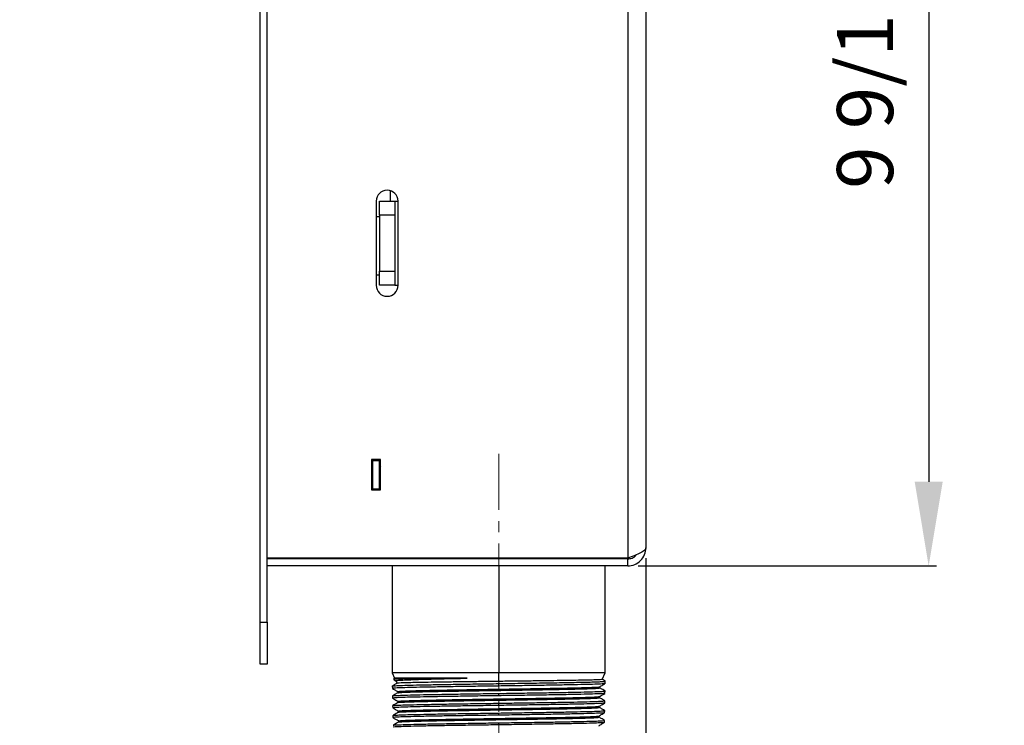
# Model space of a CAD drawing. Units: inches. Extents: x 4657.1 to 4722.1, y -3962.9 to -3911.8.
# Drawn here: x 4712.3 to 4721.1, y -3928 to -3921.7 of the extents above; entities that cross this region are included whole.
import ezdxf

# ---------------------------------------------------------------- set-up
doc = ezdxf.new("R2010")
doc.units = ezdxf.units.IN
doc.header["$MEASUREMENT"] = 0
doc.linetypes.add('CENTERX2', pattern=[0.8, 0.5, -0.1, 0.1, -0.1])
doc.layers.add('A-DETL-MBND', color=160, linetype='Continuous', lineweight=9)
doc.layers.add('DIMENSION', color=144, linetype='Continuous')
doc.styles.add('Arial', font='arial.ttf', dxfattribs={"height": 0.5})
doc.dimstyles.new('Default_linear_style', dxfattribs={"dimscale": 12, "dimtxt": 0.5, "dimasz": 2, "dimexe": 0.023438, "dimexo": 0.03125, "dimgap": 0.0625, "dimtad": 1, "dimdec": 4, "dimrnd": 0.0625, "dimzin": 0, "dimdsep": 46, "dimlunit": 5, "dimtxsty": 'Arial', "dimcen": 0.09, "dimazin": 0, "dimtfac": 0.5, "dimtdec": 4, "dimtix": 1, "dimtmove": 0, "dimatfit": 3, "dimfxl": 1, "dimtvp": 1, "dimtfill": 1, "dimfrac": 2, "dimtolj": 1, "dimtzin": 0, "dimarcsym": 2})

# ---------------------------------------------------------------- blocks, each defined once
blk = doc.blocks.new('*D104')
at = {"layer": 'A-DETL-MBND', "color": 0, "lineweight": -2, "transparency": 16777216}
for p, q in [((4717.9316, -3926.4791), (4717.9316, -3929.6353)), ((4716.6191, -3928.5946), (4716.6191, -3929.6353)), ((4715.8691, -3929.565), (4712.3494, -3929.565)), ((4717.9316, -3929.565), (4716.6191, -3929.565)), ((4718.6816, -3929.565), (4719.4316, -3929.565))]:
    blk.add_line(p, q, dxfattribs=at)
at = {"layer": 'A-DETL-MBND', "color": 0, "transparency": 16777216}
for points in [[(4715.8691, -3929.44), (4715.8691, -3929.69), (4716.6191, -3929.565)], [(4718.6816, -3929.44), (4718.6816, -3929.69), (4717.9316, -3929.565)]]:
    blk.add_solid(points, dxfattribs=at)
at = {"layer": 'Defpoints', "color": 0, "transparency": 16777216}
for p in [(4717.9316, -3926.3853), (4716.6191, -3928.5009), (4717.9316, -3929.565)]:
    blk.add_point(p, dxfattribs=at)
at = {"layer": 'A-DETL-MBND', "color": 0, "transparency": 16777216, "insert": (4713.69, -3928.748), "char_height": 0.5, "attachment_point": 2, "style": 'Arial'}
blk.add_mtext('\\A1;1 5/16"', dxfattribs=at)
blk = doc.blocks.new('*D105')
at = {"layer": 'A-DETL-MBND', "color": 0, "lineweight": -2, "transparency": 16777216}
for p, q in [((4717.9941, -3916.9853), (4720.5218, -3916.9853)), ((4720.4515, -3917.7353), (4720.4515, -3925.7978)), ((4717.8629, -3926.5478), (4720.5218, -3926.5478))]:
    blk.add_line(p, q, dxfattribs=at)
at = {"layer": 'A-DETL-MBND', "color": 0, "transparency": 16777216}
for points in [[(4720.3265, -3917.7353), (4720.5765, -3917.7353), (4720.4515, -3916.9853)], [(4720.3265, -3925.7978), (4720.5765, -3925.7978), (4720.4515, -3926.5478)]]:
    blk.add_solid(points, dxfattribs=at)
at = {"layer": 'Defpoints', "color": 0, "transparency": 16777216}
for p in [(4717.9004, -3916.9853), (4717.7691, -3926.5478), (4720.4515, -3926.5478)]:
    blk.add_point(p, dxfattribs=at)
at = {"layer": 'A-DETL-MBND', "color": 0, "transparency": 16777216, "insert": (4719.6344, -3922.0596), "char_height": 0.5, "attachment_point": 2, "rotation": 90, "style": 'Arial'}
blk.add_mtext('\\A1;9 9/16"', dxfattribs=at)

msp = doc.modelspace()

# ---------------------------------------------------------------- linework, layer by layer
at = {"color": 7, "linetype": 'Continuous', "lineweight": 25}
for p, q in [((4714.49412, -3927.04783), (4714.49412, -3916.48533)), ((4714.55662, -3927.04783), (4714.55662, -3916.48533)), ((4717.76912, -3917.04783), (4717.76912, -3926.47826)), ((4717.93162, -3917.04783), (4717.93162, -3926.38533)), ((4715.65483, -3923.29783), (4715.65483, -3923.2046)), ((4715.52662, -3923.29783), (4715.52662, -3924.04783)), ((4715.55737, -3923.42283), (4715.55737, -3923.29783)), ((4715.55737, -3923.29783), (4715.69187, -3923.29783)), ((4715.69187, -3923.29783), (4715.69187, -3923.42283)), ((4715.69187, -3923.29783), (4715.72262, -3923.29783)), ((4715.72262, -3924.04783), (4715.72262, -3923.29783)), ((4715.69187, -3923.42283), (4715.55737, -3923.42283)), ((4715.55737, -3923.42283), (4715.55737, -3923.92283)), ((4715.69187, -3923.42283), (4715.69187, -3923.92283)), ((4715.55737, -3923.92283), (4715.69187, -3923.92283)), ((4715.55737, -3924.04783), (4715.55737, -3923.92283)), ((4715.69187, -3923.92283), (4715.69187, -3924.04783)), ((4715.52662, -3923.9547), (4715.55737, -3923.9547)), ((4715.69187, -3924.04783), (4715.55737, -3924.04783)), ((4715.69187, -3924.04783), (4715.72262, -3924.04783)), ((4715.48412, -3925.60033), (4715.48412, -3925.87033)), ((4715.56662, -3925.60033), (4715.48412, -3925.60033)), ((4715.49412, -3925.61033), (4715.49412, -3925.60033)), ((4715.49412, -3925.61033), (4715.49412, -3925.86033)), ((4715.55662, -3925.61033), (4715.49412, -3925.61033)), ((4715.55662, -3925.61033), (4715.55662, -3925.60033)), ((4715.55662, -3925.86033), (4715.55662, -3925.61033)), ((4715.56662, -3925.66283), (4715.55662, -3925.67283)), ((4715.56662, -3925.87033), (4715.56662, -3925.60033)), ((4715.49412, -3925.86033), (4715.55662, -3925.86033)), ((4715.49412, -3925.87033), (4715.49412, -3925.86033)), ((4715.55662, -3925.87033), (4715.55662, -3925.86033)), ((4715.55807, -3925.87033), (4715.55662, -3925.86033)), ((4715.48412, -3925.87033), (4715.56662, -3925.87033)), ((4717.76912, -3926.47826), (4714.55662, -3926.47826)), ((4715.49412, -3926.48533), (4714.55662, -3926.48533)), ((4717.76912, -3926.54783), (4714.55662, -3926.54783)), ((4715.49412, -3926.48533), (4715.49412, -3926.47826)), ((4715.55662, -3926.48533), (4715.49412, -3926.48533)), ((4715.55662, -3926.48533), (4715.55662, -3926.47826)), ((4717.76912, -3926.48533), (4715.55662, -3926.48533)), ((4715.66912, -3926.54783), (4715.66912, -3927.50089)), ((4716.61912, -3926.54783), (4716.61912, -3927.50089)), ((4717.56912, -3927.50089), (4717.56912, -3926.54783)), ((4717.76912, -3926.54783), (4717.76912, -3926.48533)), ((4714.49412, -3927.42283), (4714.49412, -3927.04783)), ((4714.49412, -3927.04783), (4714.55662, -3927.04783)), ((4714.55662, -3927.04783), (4714.55662, -3927.42283)), ((4714.55662, -3927.42283), (4714.49412, -3927.42283)), ((4715.66912, -3927.50089), (4715.69114, -3927.54811)), ((4716.61912, -3927.50089), (4715.66912, -3927.50089)), ((4717.56912, -3927.50089), (4716.61912, -3927.50089)), ((4716.61912, -3927.57668), (4716.61912, -3927.50089)), ((4717.54148, -3927.56016), (4717.56912, -3927.50089)), ((4715.69114, -3927.54811), (4715.6812, -3927.55804)), ((4716.337, -3927.54811), (4715.69114, -3927.54811)), ((4715.7024, -3927.57226), (4715.71287, -3927.59473)), ((4716.61912, -3927.61779), (4716.61912, -3927.59634)), ((4717.56783, -3927.59616), (4717.56831, -3927.56889)), ((4715.67078, -3927.61819), (4715.67116, -3927.63942)), ((4715.7196, -3927.66739), (4715.7196, -3927.67807)), ((4716.61912, -3927.70431), (4716.61912, -3927.68372)), ((4717.51978, -3927.63478), (4717.51978, -3927.62409)), ((4717.56632, -3927.68268), (4717.56669, -3927.66188)), ((4715.67231, -3927.70557), (4715.67267, -3927.72594)), ((4715.72189, -3927.75435), (4715.72189, -3927.76503)), ((4716.61912, -3927.79083), (4716.61912, -3927.7711)), ((4717.51749, -3927.72174), (4717.51749, -3927.71105)), ((4717.56481, -3927.7692), (4717.56516, -3927.74926)), ((4715.67383, -3927.79295), (4715.67418, -3927.81246)), ((4715.72417, -3927.8413), (4715.72417, -3927.85199)), ((4716.61912, -3927.87734), (4716.61912, -3927.85849)), ((4717.5152, -3927.80869), (4717.5152, -3927.79801)), ((4717.5633, -3927.85571), (4717.56364, -3927.83664)), ((4715.67536, -3927.88034), (4715.67569, -3927.89897)), ((4715.72643, -3927.92826), (4715.72643, -3927.93895)), ((4716.61912, -3927.96384), (4716.61912, -3927.94589)), ((4717.51293, -3927.89565), (4717.51293, -3927.88497)), ((4717.56179, -3927.94222), (4717.56211, -3927.92404))]:
    msp.add_line(p, q, dxfattribs=at)
at = {"color": 8, "linetype": 'Continuous', "lineweight": 25}
msp.add_line((4715.55737, -3923.43908), (4715.52662, -3923.43908), dxfattribs=at)
at = {"color": 7, "linetype": 'Continuous', "lineweight": 25}
for centre, start, end in [((4715.62462, -3923.29783), 0, 180), ((4715.62462, -3924.04783), 180, 0)]:
    msp.add_arc(centre, 0.098, start, end, dxfattribs=at)
for points, knots in [([(4715.55662, -3925.69795), (4715.55737, -3925.68842), (4715.5582, -3925.67801), (4715.56596, -3925.66853), (4715.56662, -3925.66772)], [0, 0, 0, 0, 0.9148231, 1, 1, 1, 1]), ([(4715.56662, -3925.72822), (4715.56599, -3925.72745), (4715.55822, -3925.71796), (4715.55738, -3925.70753), (4715.55662, -3925.69795)], [0, 0, 0, 0, 0.0806408, 1, 1, 1, 1]), ([(4715.55662, -3925.86033), (4715.55738, -3925.84123), (4715.5582, -3925.8204), (4715.56597, -3925.80143), (4715.56662, -3925.79984)], [0, 0, 0, 0, 0.9165538, 1, 1, 1, 1]), ([(4717.76912, -3926.48533), (4717.782, -3926.48368), (4717.80777, -3926.4804), (4717.83453, -3926.46493), (4717.8429, -3926.45158), (4717.84435, -3926.44928)], [0, 0, 0, 0, 0.45281252, 0.90562505, 1, 1, 1, 1]), ([(4715.67078, -3927.61819), (4715.6743, -3927.61727), (4715.68133, -3927.61545), (4715.73768, -3927.61272), (4715.82529, -3927.60999), (4715.94412, -3927.60726), (4716.08871, -3927.60453), (4716.25376, -3927.6018), (4716.43285, -3927.59907), (4716.55703, -3927.59725), (4716.61912, -3927.59634)], [0, 0, 0, 0, 0.124978, 0.2499623, 0.3749529, 0.4999498, 0.6249529, 0.7499623, 0.874978, 1, 1, 1, 1]), ([(4715.71756, -3927.59098), (4715.70853, -3927.59619), (4715.69349, -3927.60488), (4715.67844, -3927.61357), (4715.67241, -3927.61705)], [0, 0, 0, 0, 0.5995309, 1, 1, 1, 1]), ([(4716.337, -3927.54811), (4716.29226, -3927.54855), (4716.20272, -3927.54944), (4716.07963, -3927.55076), (4715.96842, -3927.55209), (4715.87229, -3927.55341), (4715.79354, -3927.55474), (4715.7335, -3927.55606), (4715.69594, -3927.55739), (4715.67902, -3927.55837), (4715.68168, -3927.55891), (4715.68217, -3927.55901)], [0, 0, 0, 0, 0.120918, 0.2420086, 0.3632716, 0.4847072, 0.6063154, 0.728096, 0.8500492, 0.972175, 1, 1, 1, 1]), ([(4715.68235, -3927.56042), (4715.68479, -3927.56183), (4715.69232, -3927.56618), (4715.69985, -3927.57053), (4715.70495, -3927.57347)], [0, 0, 0, 0, 0.3234282, 1, 1, 1, 1]), ([(4715.70371, -3927.57165), (4715.70313, -3927.57151), (4715.69798, -3927.57026), (4715.71569, -3927.56792), (4715.75841, -3927.56462), (4715.83109, -3927.56132), (4715.92789, -3927.55801), (4716.04704, -3927.55471), (4716.1838, -3927.55141), (4716.28591, -3927.54921), (4716.337, -3927.54811)], [0, 0, 0, 0, 0.0178, 0.157412, 0.2972582, 0.4373384, 0.5776527, 0.718201, 0.8589835, 1, 1, 1, 1]), ([(4716.61912, -3927.57668), (4716.57036, -3927.57727), (4716.47288, -3927.57845), (4716.33063, -3927.58022), (4716.196, -3927.58199), (4716.07242, -3927.58376), (4715.96301, -3927.58553), (4715.87062, -3927.5873), (4715.79727, -3927.58907), (4715.74594, -3927.59084), (4715.71723, -3927.59241), (4715.71584, -3927.5934), (4715.71528, -3927.59379)], [0, 0, 0, 0, 0.1038677, 0.2076417, 0.3113219, 0.4149083, 0.5184009, 0.6217997, 0.7251047, 0.828316, 0.9314334, 1, 1, 1, 1]), ([(4717.5396, -3927.55928), (4717.53903, -3927.55972), (4717.5377, -3927.56076), (4717.50764, -3927.56239), (4717.4548, -3927.56418), (4717.3796, -3927.56596), (4717.28504, -3927.56775), (4717.17334, -3927.56953), (4717.04749, -3927.57132), (4716.91077, -3927.57311), (4716.76673, -3927.57489), (4716.66831, -3927.57608), (4716.61912, -3927.57668)], [0, 0, 0, 0, 0.0765797, 0.1795539, 0.2824352, 0.3852234, 0.4879187, 0.5905209, 0.6930302, 0.7954465, 0.8977697, 1, 1, 1, 1]), ([(4716.61912, -3927.59634), (4716.6575, -3927.59578), (4716.73426, -3927.59465), (4716.84771, -3927.59296), (4716.95781, -3927.59127), (4717.06293, -3927.58958), (4717.16153, -3927.58789), (4717.25216, -3927.5862), (4717.33348, -3927.58452), (4717.40429, -3927.58283), (4717.46358, -3927.58114), (4717.51035, -3927.57945), (4717.54437, -3927.57776), (4717.56347, -3927.57607), (4717.57074, -3927.57485), (4717.56742, -3927.5742), (4717.56696, -3927.57411)], [0, 0, 0, 0, 0.0759796, 0.1519616, 0.2279459, 0.3039326, 0.3799216, 0.455913, 0.5319068, 0.6079029, 0.6839014, 0.7599022, 0.8359055, 0.911911, 0.987919, 1, 1, 1, 1]), ([(4717.56783, -3927.59616), (4717.56429, -3927.59706), (4717.55719, -3927.59886), (4717.50074, -3927.60157), (4717.41303, -3927.60427), (4717.29412, -3927.60698), (4717.14947, -3927.60968), (4716.98441, -3927.61238), (4716.80533, -3927.61509), (4716.68119, -3927.61689), (4716.61912, -3927.61779)], [0, 0, 0, 0, 0.1250218, 0.2500373, 0.3750466, 0.5000497, 0.6250466, 0.7500373, 0.8750218, 1, 1, 1, 1]), ([(4717.51951, -3927.62425), (4717.52886, -3927.61885), (4717.54442, -3927.60986), (4717.55998, -3927.60087), (4717.5662, -3927.59728)], [0, 0, 0, 0, 0.6006297, 1, 1, 1, 1]), ([(4717.56719, -3927.57371), (4717.56106, -3927.57016), (4717.55265, -3927.56531), (4717.54424, -3927.56045), (4717.54196, -3927.55913)], [0, 0, 0, 0, 0.7290092, 1, 1, 1, 1]), ([(4716.61912, -3927.61779), (4716.55705, -3927.61869), (4716.43292, -3927.62049), (4716.2539, -3927.6232), (4716.08894, -3927.6259), (4715.94431, -3927.62861), (4715.82588, -3927.63131), (4715.73696, -3927.63401), (4715.68566, -3927.63672), (4715.66508, -3927.63862), (4715.67241, -3927.63962), (4715.67312, -3927.63971)], [0, 0, 0, 0, 0.1233617, 0.2467172, 0.3700666, 0.4934099, 0.616747, 0.740078, 0.8634028, 0.9867215, 1, 1, 1, 1]), ([(4715.67231, -3927.70557), (4715.67582, -3927.70466), (4715.68283, -3927.70284), (4715.73909, -3927.70011), (4715.82656, -3927.69738), (4715.9452, -3927.69465), (4716.08957, -3927.69192), (4716.25435, -3927.68919), (4716.43315, -3927.68645), (4716.55713, -3927.68463), (4716.61912, -3927.68372)], [0, 0, 0, 0, 0.124978, 0.2499623, 0.3749528, 0.4999497, 0.6249528, 0.7499623, 0.874978, 1, 1, 1, 1]), ([(4715.67268, -3927.64047), (4715.67906, -3927.64415), (4715.69477, -3927.65323), (4715.71049, -3927.6623), (4715.71984, -3927.6677)], [0, 0, 0, 0, 0.4053418, 1, 1, 1, 1]), ([(4715.71981, -3927.67795), (4715.71079, -3927.68316), (4715.69547, -3927.69201), (4715.68014, -3927.70086), (4715.67384, -3927.7045)], [0, 0, 0, 0, 0.588683, 1, 1, 1, 1]), ([(4715.72011, -3927.66739), (4715.71994, -3927.66736), (4715.71558, -3927.66653), (4715.7314, -3927.66492), (4715.76926, -3927.66255), (4715.83502, -3927.66019), (4715.92286, -3927.65782), (4716.03131, -3927.65545), (4716.15687, -3927.65308), (4716.29599, -3927.65071), (4716.44455, -3927.64834), (4716.59824, -3927.64597), (4716.75256, -3927.64361), (4716.90301, -3927.64124), (4717.04518, -3927.63887), (4717.17491, -3927.6365), (4717.28845, -3927.63413), (4717.38229, -3927.63176), (4717.45446, -3927.62939), (4717.49986, -3927.62702), (4717.52057, -3927.62531), (4717.518, -3927.62438), (4717.51762, -3927.62425)], [0, 0, 0, 0, 0.0022334, 0.0571049, 0.1119819, 0.1668609, 0.2217455, 0.2766321, 0.3315242, 0.3864183, 0.441318, 0.4962197, 0.551127, 0.6060362, 0.6609511, 0.7158679, 0.7707903, 0.8257147, 0.8806446, 0.9355766, 0.9905141, 1, 1, 1, 1]), ([(4715.72205, -3927.67795), (4715.7236, -3927.67734), (4715.72712, -3927.67593), (4715.76371, -3927.67373), (4715.8251, -3927.67136), (4715.91057, -3927.66899), (4716.01652, -3927.66662), (4716.1402, -3927.66425), (4716.27786, -3927.66188), (4716.42554, -3927.65951), (4716.5789, -3927.65714), (4716.73346, -3927.65477), (4716.8847, -3927.6524), (4717.02817, -3927.65003), (4717.15973, -3927.64766), (4717.27547, -3927.64529), (4717.37199, -3927.64292), (4717.44683, -3927.64055), (4717.49603, -3927.63818), (4717.51974, -3927.63626), (4717.51727, -3927.63512), (4717.51652, -3927.63478)], [0, 0, 0, 0, 0.0429826, 0.0978346, 0.1526886, 0.2075481, 0.2624097, 0.3172767, 0.3721459, 0.4270205, 0.4818973, 0.5367795, 0.5916638, 0.6465535, 0.7014454, 0.7563427, 0.8112422, 0.866147, 0.9210542, 0.9759665, 1, 1, 1, 1]), ([(4716.61912, -3927.68372), (4716.68111, -3927.68281), (4716.8051, -3927.68099), (4716.98397, -3927.67826), (4717.14881, -3927.67553), (4717.29338, -3927.6728), (4717.4118, -3927.67007), (4717.50069, -3927.66734), (4717.55228, -3927.66461), (4717.57275, -3927.66265), (4717.56493, -3927.6616), (4717.56388, -3927.66146)], [0, 0, 0, 0, 0.122611, 0.2452282, 0.3678515, 0.490481, 0.6131167, 0.7357585, 0.8584065, 0.9810607, 1, 1, 1, 1]), ([(4717.56632, -3927.68268), (4717.56278, -3927.68358), (4717.5557, -3927.68539), (4717.49934, -3927.68809), (4717.41177, -3927.69079), (4717.29305, -3927.6935), (4717.14863, -3927.6962), (4716.98382, -3927.69891), (4716.80504, -3927.70161), (4716.68109, -3927.70341), (4716.61912, -3927.70431)], [0, 0, 0, 0, 0.1250218, 0.25003737, 0.37504671, 0.50004983, 0.62504671, 0.75003737, 0.8750218, 1, 1, 1, 1]), ([(4717.51712, -3927.71126), (4717.52646, -3927.70586), (4717.54221, -3927.69677), (4717.55796, -3927.68767), (4717.56436, -3927.68398)], [0, 0, 0, 0, 0.5935708, 1, 1, 1, 1]), ([(4717.56448, -3927.66041), (4717.55846, -3927.65694), (4717.54342, -3927.64825), (4717.52837, -3927.63956), (4717.51935, -3927.63435)], [0, 0, 0, 0, 0.4003117, 1, 1, 1, 1]), ([(4716.61912, -3927.70431), (4716.55715, -3927.70522), (4716.43322, -3927.70702), (4716.25448, -3927.70972), (4716.08979, -3927.71243), (4715.94539, -3927.71513), (4715.82714, -3927.71783), (4715.7384, -3927.72054), (4715.68699, -3927.72324), (4715.66658, -3927.72518), (4715.67435, -3927.72621), (4715.67534, -3927.72634)], [0, 0, 0, 0, 0.1227696, 0.2455331, 0.3682904, 0.4910417, 0.6137868, 0.7365258, 0.8592587, 0.9819854, 1, 1, 1, 1]), ([(4716.61912, -3927.79083), (4716.55725, -3927.79173), (4716.43352, -3927.79354), (4716.25506, -3927.79624), (4716.09063, -3927.79894), (4715.94646, -3927.80165), (4715.82841, -3927.80435), (4715.73977, -3927.80705), (4715.68863, -3927.80976), (4715.66812, -3927.81166), (4715.67542, -3927.81265), (4715.67613, -3927.81275)], [0, 0, 0, 0, 0.1233647, 0.2467232, 0.3700755, 0.4934217, 0.6167617, 0.7400956, 0.8634233, 0.9867449, 1, 1, 1, 1]), ([(4715.67383, -3927.79295), (4715.67734, -3927.79204), (4715.68434, -3927.79022), (4715.74051, -3927.78749), (4715.82784, -3927.78476), (4715.94629, -3927.78203), (4716.09042, -3927.7793), (4716.25493, -3927.77657), (4716.43345, -3927.77384), (4716.55723, -3927.77201), (4716.61912, -3927.7711)], [0, 0, 0, 0, 0.1249779, 0.2499622, 0.3749527, 0.4999496, 0.6249527, 0.7499622, 0.8749779, 1, 1, 1, 1]), ([(4715.67478, -3927.72732), (4715.68128, -3927.73107), (4715.69712, -3927.74022), (4715.71296, -3927.74937), (4715.72231, -3927.75477)], [0, 0, 0, 0, 0.4100456, 1, 1, 1, 1]), ([(4715.72224, -3927.76482), (4715.71322, -3927.77003), (4715.69775, -3927.77897), (4715.68228, -3927.7879), (4715.67583, -3927.79163)], [0, 0, 0, 0, 0.583138, 1, 1, 1, 1]), ([(4715.72433, -3927.75435), (4715.72477, -3927.75375), (4715.72579, -3927.75237), (4715.7583, -3927.7502), (4715.81548, -3927.74783), (4715.89718, -3927.74546), (4715.99961, -3927.74309), (4716.12035, -3927.74072), (4716.25556, -3927.73835), (4716.40149, -3927.73598), (4716.55376, -3927.73361), (4716.70797, -3927.73125), (4716.85963, -3927.72888), (4717.00423, -3927.72651), (4717.13766, -3927.72414), (4717.25589, -3927.72177), (4717.35554, -3927.7194), (4717.43395, -3927.71703), (4717.48718, -3927.71467), (4717.51434, -3927.71274), (4717.514, -3927.71161), (4717.51389, -3927.71126)], [0, 0, 0, 0, 0.0413655, 0.0963088, 0.1512562, 0.2062071, 0.261162, 0.3161205, 0.3710831, 0.4260491, 0.4810193, 0.5359928, 0.5909707, 0.6459518, 0.7009373, 0.7559259, 0.810919, 0.8659152, 0.920916, 0.9759196, 1, 1, 1, 1]), ([(4715.72548, -3927.76482), (4715.72537, -3927.76447), (4715.72502, -3927.76333), (4715.7524, -3927.76141), (4715.80557, -3927.75904), (4715.88419, -3927.75667), (4715.9838, -3927.7543), (4716.10221, -3927.75193), (4716.23564, -3927.74956), (4716.38038, -3927.74719), (4716.53208, -3927.74482), (4716.68637, -3927.74245), (4716.83871, -3927.74008), (4716.98463, -3927.73771), (4717.11991, -3927.73534), (4717.24053, -3927.73297), (4717.34299, -3927.7306), (4717.42445, -3927.72823), (4717.48157, -3927.72586), (4717.51366, -3927.7237), (4717.51457, -3927.72232), (4717.51496, -3927.72174)], [0, 0, 0, 0, 0.0243023, 0.0792707, 0.1342437, 0.1892196, 0.2442002, 0.2991836, 0.3541719, 0.4091629, 0.4641588, 0.5191574, 0.5741609, 0.629167, 0.6841782, 0.7391918, 0.7942107, 0.8492318, 0.9042583, 0.9592871, 1, 1, 1, 1]), ([(4716.61912, -3927.7711), (4716.68101, -3927.77019), (4716.80481, -3927.76837), (4716.98338, -3927.76564), (4717.14796, -3927.76291), (4717.29229, -3927.76018), (4717.41052, -3927.75745), (4717.49928, -3927.75472), (4717.55073, -3927.75199), (4717.57121, -3927.75004), (4717.56355, -3927.749), (4717.5626, -3927.74887)], [0, 0, 0, 0, 0.122811, 0.2456282, 0.3684515, 0.4912811, 0.6141168, 0.7369587, 0.8598069, 0.9826612, 1, 1, 1, 1]), ([(4717.56481, -3927.7692), (4717.56128, -3927.77011), (4717.55421, -3927.77191), (4717.49793, -3927.77461), (4717.4105, -3927.77732), (4717.29197, -3927.78002), (4717.14778, -3927.78272), (4716.98324, -3927.78543), (4716.80474, -3927.78813), (4716.68099, -3927.78993), (4716.61912, -3927.79083)], [0, 0, 0, 0, 0.1250218, 0.2500374, 0.3750468, 0.5000499, 0.6250468, 0.7500374, 0.8750218, 1, 1, 1, 1]), ([(4717.51488, -3927.79819), (4717.52423, -3927.7928), (4717.54026, -3927.78354), (4717.55629, -3927.77428), (4717.56298, -3927.77041)], [0, 0, 0, 0, 0.5829713, 1, 1, 1, 1]), ([(4717.56315, -3927.74792), (4717.55683, -3927.74427), (4717.54149, -3927.73541), (4717.52615, -3927.72655), (4717.51713, -3927.72134)], [0, 0, 0, 0, 0.4119241, 1, 1, 1, 1]), ([(4716.61912, -3927.87734), (4716.55735, -3927.87824), (4716.43381, -3927.88004), (4716.25564, -3927.88275), (4716.09148, -3927.88545), (4715.94753, -3927.88815), (4715.82966, -3927.89086), (4715.74122, -3927.89356), (4715.68996, -3927.89626), (4715.66962, -3927.8982), (4715.67738, -3927.89923), (4715.67838, -3927.89937)], [0, 0, 0, 0, 0.1227512, 0.2454962, 0.3682352, 0.490968, 0.6136946, 0.7364151, 0.8591295, 0.9818377, 1, 1, 1, 1]), ([(4715.67536, -3927.88034), (4715.67886, -3927.87943), (4715.68585, -3927.87761), (4715.74193, -3927.87488), (4715.82912, -3927.87215), (4715.94738, -3927.86941), (4716.09127, -3927.86668), (4716.25552, -3927.86395), (4716.43375, -3927.86122), (4716.55733, -3927.8594), (4716.61912, -3927.85849)], [0, 0, 0, 0, 0.1249779, 0.2499621, 0.3749527, 0.4999495, 0.6249527, 0.7499621, 0.8749779, 1, 1, 1, 1]), ([(4715.6757, -3927.81349), (4715.68259, -3927.81747), (4715.69882, -3927.82684), (4715.71505, -3927.83622), (4715.7244, -3927.84162)], [0, 0, 0, 0, 0.4241627, 1, 1, 1, 1]), ([(4715.7246, -3927.85174), (4715.71558, -3927.85695), (4715.6999, -3927.86601), (4715.68422, -3927.87506), (4715.67757, -3927.87891)], [0, 0, 0, 0, 0.5753645, 1, 1, 1, 1]), ([(4715.72599, -3927.85174), (4715.72573, -3927.85164), (4715.72334, -3927.85076), (4715.74365, -3927.84908), (4715.78838, -3927.84671), (4715.85989, -3927.84434), (4715.95305, -3927.84197), (4716.06576, -3927.8396), (4716.19474, -3927.83724), (4716.33607, -3927.83487), (4716.48576, -3927.8325), (4716.63934, -3927.83013), (4716.79234, -3927.82776), (4716.94034, -3927.82539), (4717.0789, -3927.82302), (4717.20411, -3927.82065), (4717.31216, -3927.81828), (4717.39989, -3927.81591), (4717.46542, -3927.81354), (4717.50342, -3927.81117), (4717.51915, -3927.80955), (4717.51482, -3927.80873), (4717.51464, -3927.80869)], [0, 0, 0, 0, 0.0066133, 0.0616304, 0.1166522, 0.171677, 0.2267063, 0.2817389, 0.3367758, 0.391816, 0.4468605, 0.5019084, 0.5569605, 0.612016, 0.6670757, 0.7221389, 0.7772062, 0.8322771, 0.887352, 0.9424305, 0.997513, 1, 1, 1, 1]), ([(4715.72741, -3927.8413), (4715.72671, -3927.84093), (4715.7245, -3927.83978), (4715.74871, -3927.83784), (4715.7983, -3927.83547), (4715.87324, -3927.8331), (4715.96969, -3927.83073), (4716.08516, -3927.82836), (4716.21628, -3927.82599), (4716.35915, -3927.82362), (4716.50967, -3927.82126), (4716.6634, -3927.81889), (4716.81585, -3927.81652), (4716.9626, -3927.81415), (4717.09927, -3927.81178), (4717.22202, -3927.80941), (4717.32701, -3927.80704), (4717.41169, -3927.80467), (4717.47218, -3927.80231), (4717.50781, -3927.80014), (4717.511, -3927.79877), (4717.51235, -3927.79819)], [0, 0, 0, 0, 0.025399, 0.0803139, 0.1352341, 0.1901567, 0.2450845, 0.3000147, 0.3549501, 0.409888, 0.464831, 0.5197765, 0.5747271, 0.6296803, 0.6846384, 0.7395993, 0.7945649, 0.8495335, 0.9045067, 0.9594829, 1, 1, 1, 1]), ([(4716.61912, -3927.85849), (4716.68091, -3927.85758), (4716.80451, -3927.85576), (4716.98279, -3927.85303), (4717.1471, -3927.8503), (4717.29121, -3927.84757), (4717.40924, -3927.84484), (4717.49789, -3927.8421), (4717.54913, -3927.83937), (4717.56967, -3927.83745), (4717.56229, -3927.83643), (4717.56152, -3927.83632)], [0, 0, 0, 0, 0.1231795, 0.2463653, 0.3695572, 0.4927554, 0.6159598, 0.7391704, 0.8623873, 0.9856103, 1, 1, 1, 1]), ([(4717.5633, -3927.85571), (4717.55977, -3927.85661), (4717.55271, -3927.85842), (4717.49653, -3927.86112), (4717.40924, -3927.86382), (4717.2909, -3927.86653), (4717.14694, -3927.86923), (4716.98266, -3927.87193), (4716.80444, -3927.87464), (4716.68089, -3927.87644), (4716.61912, -3927.87734)], [0, 0, 0, 0, 0.1250219, 0.2500375, 0.3750469, 0.50005, 0.6250469, 0.7500375, 0.8750219, 1, 1, 1, 1]), ([(4717.51265, -3927.88513), (4717.522, -3927.87973), (4717.53832, -3927.87031), (4717.55463, -3927.86088), (4717.5616, -3927.85686)], [0, 0, 0, 0, 0.5728628, 1, 1, 1, 1]), ([(4717.56198, -3927.83553), (4717.55533, -3927.83168), (4717.53973, -3927.82268), (4717.52414, -3927.81367), (4717.5152, -3927.80851)], [0, 0, 0, 0, 0.4268488, 1, 1, 1, 1]), ([(4716.61912, -3927.96384), (4716.55745, -3927.96474), (4716.43411, -3927.96655), (4716.25622, -3927.96925), (4716.09232, -3927.97195), (4715.94861, -3927.97466), (4715.83094, -3927.97736), (4715.74258, -3927.98006), (4715.69158, -3927.98277), (4715.67116, -3927.98467), (4715.6785, -3927.98567), (4715.67924, -3927.98578)], [0, 0, 0, 0, 0.123283, 0.2465599, 0.3698306, 0.4930951, 0.6163535, 0.7396056, 0.8628517, 0.9860915, 1, 1, 1, 1]), ([(4715.67689, -3927.96774), (4715.68038, -3927.96683), (4715.68736, -3927.96501), (4715.74335, -3927.96228), (4715.83039, -3927.95954), (4715.94846, -3927.95681), (4716.09213, -3927.95408), (4716.25611, -3927.95135), (4716.43405, -3927.94862), (4716.55743, -3927.9468), (4716.61912, -3927.94589)], [0, 0, 0, 0, 0.1249779, 0.2499621, 0.3749526, 0.4999494, 0.6249526, 0.7499621, 0.8749779, 1, 1, 1, 1]), ([(4715.6778, -3927.90036), (4715.6848, -3927.9044), (4715.70101, -3927.91376), (4715.71722, -3927.92313), (4715.72643, -3927.92844)], [0, 0, 0, 0, 0.43189805, 1, 1, 1, 1]), ([(4715.72678, -3927.93875), (4715.71776, -3927.94396), (4715.70177, -3927.95319), (4715.68578, -3927.96243), (4715.67881, -3927.96645)], [0, 0, 0, 0, 0.5641724, 1, 1, 1, 1]), ([(4715.72832, -3927.92826), (4715.72773, -3927.92812), (4715.72373, -3927.92719), (4715.74158, -3927.92548), (4715.7831, -3927.92311), (4715.85133, -3927.92074), (4715.94146, -3927.91837), (4716.0515, -3927.916), (4716.17816, -3927.91363), (4716.31769, -3927.91126), (4716.46608, -3927.9089), (4716.61894, -3927.90653), (4716.77183, -3927.90416), (4716.92029, -3927.90179), (4717.05996, -3927.89942), (4717.18676, -3927.89705), (4717.29703, -3927.89468), (4717.38732, -3927.89231), (4717.45595, -3927.88995), (4717.49712, -3927.88758), (4717.51533, -3927.88597), (4717.51232, -3927.88516), (4717.51223, -3927.88513)], [0, 0, 0, 0, 0.009597, 0.0644847, 0.1193748, 0.1742701, 0.2291678, 0.2840708, 0.338976, 0.3938866, 0.4487995, 0.5037178, 0.5586382, 0.6135641, 0.6684922, 0.7234258, 0.7783614, 0.8333026, 0.8882459, 0.9431947, 0.9981456, 1, 1, 1, 1]), ([(4715.72853, -3927.93875), (4715.73076, -3927.93809), (4715.73565, -3927.93663), (4715.77452, -3927.93439), (4715.83759, -3927.93202), (4715.92426, -3927.92965), (4716.03107, -3927.92728), (4716.15514, -3927.92491), (4716.2928, -3927.92254), (4716.44001, -3927.92017), (4716.59249, -3927.9178), (4716.74577, -3927.91543), (4716.89535, -3927.91307), (4717.0369, -3927.9107), (4717.16621, -3927.90833), (4717.27961, -3927.90596), (4717.37353, -3927.90359), (4717.44593, -3927.90122), (4717.49232, -3927.89885), (4717.51389, -3927.89699), (4717.51077, -3927.89592), (4717.50996, -3927.89565)], [0, 0, 0, 0, 0.0460848, 0.1010328, 0.1559864, 0.2109421, 0.2659033, 0.3208666, 0.3758355, 0.4308065, 0.485783, 0.5407616, 0.5957457, 0.650732, 0.7057238, 0.7607176, 0.8157171, 0.8707186, 0.9257256, 0.9807348, 1, 1, 1, 1]), ([(4716.61912, -3927.94589), (4716.68081, -3927.94498), (4716.80421, -3927.94316), (4716.98221, -3927.94043), (4717.14625, -3927.93769), (4717.29012, -3927.93496), (4717.40796, -3927.93223), (4717.49647, -3927.9295), (4717.5476, -3927.92677), (4717.56813, -3927.92485), (4717.56084, -3927.92384), (4717.56011, -3927.92374)], [0, 0, 0, 0, 0.123273, 0.2465522, 0.3698377, 0.4931294, 0.6164273, 0.7397314, 0.8630418, 0.9863584, 1, 1, 1, 1]), ([(4717.56179, -3927.94222), (4717.55827, -3927.94312), (4717.55122, -3927.94492), (4717.49513, -3927.94762), (4717.40797, -3927.95033), (4717.28982, -3927.95303), (4717.14609, -3927.95573), (4716.98208, -3927.95844), (4716.80415, -3927.96114), (4716.68079, -3927.96294), (4716.61912, -3927.96384)], [0, 0, 0, 0, 0.1250219, 0.2500375, 0.3750469, 0.5000501, 0.6250469, 0.7500375, 0.8750219, 1, 1, 1, 1]), ([(4717.51029, -3927.97214), (4717.51964, -3927.96674), (4717.53614, -3927.95721), (4717.55264, -3927.94768), (4717.55979, -3927.94355)], [0, 0, 0, 0, 0.56649, 1, 1, 1, 1]), ([(4717.56055, -3927.92297), (4717.55362, -3927.91897), (4717.53767, -3927.90976), (4717.52172, -3927.90055), (4717.5127, -3927.89534)], [0, 0, 0, 0, 0.43442935, 1, 1, 1, 1])]:
    msp.add_open_spline(points, degree=3, knots=knots, dxfattribs=at)
for points in [[(4717.93162, -3926.38533), (4717.92917, -3926.39307), (4717.92429, -3926.40856), (4717.88671, -3926.43179), (4717.833, -3926.45503), (4717.79041, -3926.47051), (4717.76912, -3926.47826)], [(4717.76912, -3926.54783), (4717.79041, -3926.54539), (4717.833, -3926.5405), (4717.88671, -3926.50292), (4717.92429, -3926.44921), (4717.92917, -3926.40662), (4717.93162, -3926.38533)]]:
    msp.add_open_spline(points, degree=3, dxfattribs=at)
at = {"layer": 'DIMENSION', "linetype": 'CENTERX2', "lineweight": 18}
msp.add_line((4716.61912, -3925.54783), (4716.61912, -3928.50089), dxfattribs=at)

# ---------------------------------------------------------------- dimensions: what is measured, and where the dimension line sits
at = {"layer": 'A-DETL-MBND'}
dim = msp.add_linear_dim(base=(4720.45145, -3926.54783), p1=(4717.90037, -3916.98533), p2=(4717.76912, -3926.54783), angle=90, dimstyle='Default_linear_style', override={"dimscale": 3, "dimtxt": 1, "dimasz": 0.25, "dimgap": 0.1, "dimpost": '"', "dimfxl": 15.5, "dimtfill": 0}, dxfattribs=at)
dim.commit()
dim.dimension.update_dxf_attribs({"geometry": '*D105', "text_midpoint": (4720.45145, -3922.05959), "dimtype": 160})
dim = msp.add_linear_dim(base=(4717.93162, -3929.56501), p1=(4716.61912, -3928.50089), p2=(4717.93162, -3926.38533), dimstyle='Default_linear_style', override={"dimscale": 3, "dimtxt": 1, "dimasz": 0.25, "dimgap": 0.1, "dimpost": '"', "dimfxl": 15.5, "dimtfill": 0}, dxfattribs=at)
dim.commit()
dim.dimension.update_dxf_attribs({"geometry": '*D104', "text_midpoint": (4713.68998, -3929.56501), "dimtype": 160})

doc.saveas('drawing.dxf')
